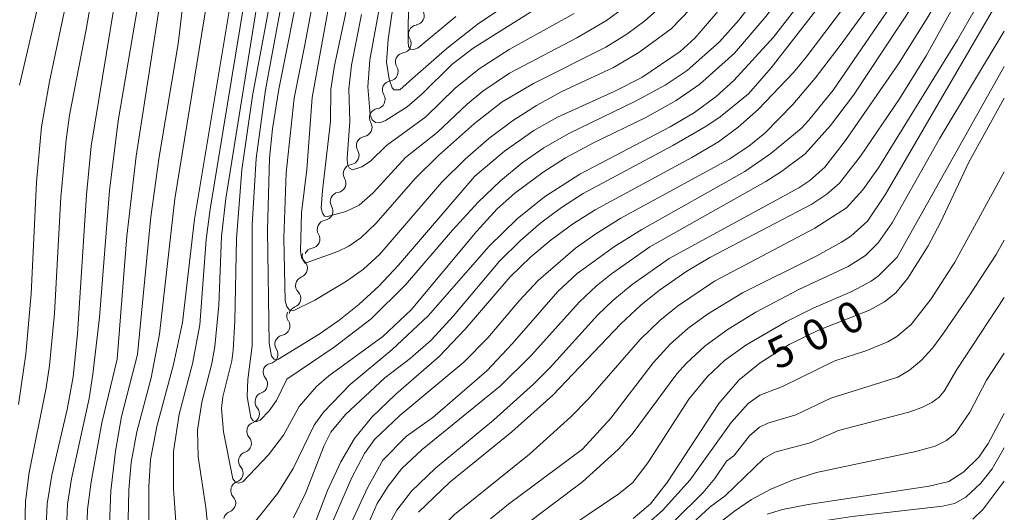
# Model space of a CAD drawing. Units: millimetres. Extents: x -68000 to -66000, y 18000 to 19500.
# Drawn here: x -66120 to -66000, y 19064 to 19124 of the extents above; entities that cross this region are included whole.
import ezdxf

# ---------------------------------------------------------------- set-up
doc = ezdxf.new("R2010")
doc.units = ezdxf.units.MM
for name, color, linetype, lineweight in [('510200_一条河川、細流', 7, 'Continuous', 15), ('710100_等高線（計曲線）', 7, 'Continuous', 20), ('710107_等高線（計曲線）（注記）', 7, 'Continuous', 20), ('710200_等高線（主曲線）', 7, 'Continuous', 9)]:
    doc.layers.add(name, color=color, linetype=linetype, lineweight=lineweight)
doc.styles.add('Style-WORKING', font='txt')

msp = doc.modelspace()

# ---------------------------------------------------------------- linework, layer by layer
at = {"layer": '510200_一条河川、細流'}
for centre, start, end in [((-66071.77, 19124.54), 278.8556, 31.0949), ((-66073.36, 19121.14), 278.8556, 31.0949), ((-66074.94, 19117.74), 278.8556, 31.0949), ((-66076.53, 19114.34), 278.8556, 31.0949), ((-66078.12, 19110.94), 278.8556, 31.0949), ((-66079.7, 19107.55), 278.8556, 31.0949), ((-66081.29, 19104.15), 278.8556, 31.0949), ((-66082.88, 19100.75), 278.8556, 31.0949), ((-66084.46, 19097.35), 278.8556, 31.0949), ((-66085.98, 19093.79), 291.4558, 43.6951), ((-66086.79, 19090.12), 291.4558, 43.6951), ((-66088.12, 19086.75), 281.0602, 33.2994), ((-66089.58, 19083.29), 281.0602, 33.2994), ((-66090.83, 19079.68), 288.5383, 40.7775), ((-66091.82, 19076.06), 288.5383, 40.7775), ((-66092.81, 19072.45), 288.5383, 40.7775), ((-66093.81, 19068.83), 288.5383, 40.7775), ((-66094.72, 19065.18), 290.0023, 42.2415)]:
    msp.add_arc(centre, 1.13, start, end, dxfattribs=at)
at = {"layer": '510200_一条河川、細流', "extrusion": (0, 0, -1)}
for centre, start, end in [((66071.42, 19122.3), 25.0247, 81.1951), ((66071.42, 19122.3), 328.8544, 25.0247), ((66073.01, 19118.91), 328.8544, 25.0247), ((66073.01, 19118.91), 25.0247, 81.1951), ((66074.6, 19115.51), 328.8544, 25.0247), ((66074.6, 19115.51), 25.0247, 81.1951), ((66076.18, 19112.11), 328.8544, 25.0247), ((66076.18, 19112.11), 25.0247, 81.1951), ((66077.77, 19108.71), 25.0247, 81.1951), ((66077.77, 19108.71), 328.8544, 25.0247), ((66079.36, 19105.31), 25.0247, 81.1951), ((66079.36, 19105.31), 328.8544, 25.0247), ((66080.94, 19101.92), 25.0247, 81.1951), ((66080.94, 19101.92), 328.8544, 25.0247), ((66082.53, 19098.52), 328.8544, 25.0247), ((66082.53, 19098.52), 25.0247, 81.1951), ((66084.35, 19095.35), 316.2542, 12.4246), ((66084.11, 19095.12), 25.0247, 81.1951), ((66085.16, 19091.68), 316.2542, 12.4246), ((66085.16, 19091.68), 12.4246, 68.5949), ((66086.24, 19087.99), 326.6498, 22.8202), ((66085.97, 19088.02), 12.4246, 68.5949), ((66087.69, 19084.53), 326.6498, 22.8202), ((66087.69, 19084.53), 22.8202, 78.9906), ((66089.15, 19081.08), 22.8202, 78.9906), ((66089.12, 19081.15), 319.1718, 15.3421), ((66090.11, 19077.54), 15.3421, 71.5125), ((66090.11, 19077.54), 319.1718, 15.3421), ((66091.11, 19073.92), 15.3421, 71.5125), ((66091.11, 19073.92), 319.1718, 15.3421), ((66092.1, 19070.31), 319.1718, 15.3421), ((66092.1, 19070.31), 15.3421, 71.5125), ((66093.05, 19066.69), 317.7077, 13.8781), ((66093.09, 19066.69), 15.3421, 71.5125), ((66093.95, 19063.05), 13.8781, 70.0485)]:
    msp.add_arc(centre, 1.13, start, end, dxfattribs=at)
at = {"layer": '710100_等高線（計曲線）', "flags": 128}
for points in [[(-66122.34, 19197.45), (-66119.5, 19196.7), (-66116.4, 19195.08), (-66114.47, 19193.57), (-66113, 19191.81), (-66111.8, 19189.57), (-66110.69, 19186.62), (-66109.67, 19183.01), (-66106.96, 19170.45), (-66106.2, 19167.93), (-66096.76, 19151.02), (-66095.28, 19147.79), (-66094.76, 19145.86), (-66094.24, 19143), (-66093.48, 19136.15), (-66093.44, 19131.35), (-66093.57, 19130.01), (-66098.59, 19099.76), (-66100.07, 19087.17), (-66101.18, 19082.07), (-66103.21, 19074.51), (-66103.95, 19070.5), (-66104.17, 19067.18), (-66104.15, 19061.25)], [(-66121.8, 19182.57), (-66119.65, 19179.5), (-66118.58, 19176.85), (-66115.14, 19165.22), (-66109.79, 19149.77), (-66108.51, 19145.14), (-66108.14, 19143.22), (-66107.38, 19136.99), (-66107.43, 19133.47), (-66107.93, 19128.49), (-66111.2, 19108.66), (-66111.77, 19102.72), (-66112.85, 19085.81), (-66113.4, 19080.57), (-66114.12, 19076.6), (-66115.96, 19068.57), (-66116.53, 19065.09), (-66116.68, 19062.34)], [(-66087.4, 19055.12), (-66085.19, 19059.5), (-66082.4, 19066.71), (-66080.8, 19070.22), (-66079.14, 19073.05), (-66077.03, 19075.64), (-66074.11, 19078.44), (-66068.81, 19083.05), (-66065.64, 19086.36), (-66060.16, 19092.74), (-66057.65, 19095.17), (-66055.17, 19097.25), (-66052.59, 19099.15), (-66049.83, 19100.92), (-66038.03, 19107.26), (-66034.81, 19109.19), (-66032.39, 19110.97), (-66029.97, 19113.12), (-66025.68, 19117.64), (-66024.13, 19119.48), (-66010.47, 19137.57), (-66008, 19140.58), (-66006.14, 19142.46), (-66000, 19147.71)], [(-66071.34, 19064.06), (-66067.5, 19067.74), (-66059.97, 19073.86), (-66054.96, 19078.31), (-66046.71, 19087), (-66044.25, 19089.28), (-66041.99, 19091.1), (-66038.64, 19093.44), (-66035.84, 19095.08), (-66023.42, 19101.6), (-66021.6, 19102.83), (-66020.07, 19104.17), (-66017.52, 19107.46), (-66012.78, 19114.42), (-66009.51, 19119.66), (-66003.61, 19130.31), (-66002.72, 19131.68), (-66000, 19135.16)], [(-66051.82, 19128.71), (-66064.68, 19120.6), (-66067.26, 19118.6), (-66070.88, 19115.04), (-66072.72, 19113.45), (-66075.37, 19111.77), (-66076.03, 19111.5), (-66076.56, 19111.53), (-66076.96, 19111.85), (-66077.23, 19112.46), (-66077.49, 19115.88), (-66077.27, 19119.19), (-66075.17, 19130.52)], [(-66085.61, 19129.3), (-66088.35, 19115.6), (-66089.1, 19110.76), (-66089.46, 19107.18), (-66089.72, 19098.4), (-66089.51, 19084.66), (-66089.24, 19083.07), (-66088.92, 19082.72), (-66088.48, 19082.67), (-66083.43, 19085.75), (-66081.02, 19087.42), (-66078.6, 19089.38), (-66076.18, 19091.62), (-66073.75, 19094.15), (-66064.48, 19104.99), (-66060.88, 19108.06), (-66057.27, 19110.56), (-66054.41, 19112.21), (-66047.5, 19115.32), (-66044.14, 19117.04), (-66039.46, 19120.2), (-66037.69, 19121.81), (-66033.83, 19126.3)], [(-66045.2, 19063.31), (-66043.08, 19065.1), (-66041.06, 19067.7), (-66034.76, 19077.3), (-66032.27, 19080.21), (-66029.73, 19082.25), (-66026.21, 19084.49), (-66022.64, 19086.23), (-66016.42, 19088.7), (-66014.59, 19089.69), (-66013.21, 19090.81), (-66011.75, 19092.59), (-66009.27, 19096.53), (-66007.75, 19099.37), (-66004.31, 19106.71), (-66000, 19114.52)], [(-66028.89, 19063.82), (-66027.02, 19064.39), (-66023.87, 19065.01), (-66009.14, 19067.23), (-66006.76, 19067.8), (-66004.93, 19068.99), (-66003.11, 19070.77), (-66001.95, 19072.46), (-66000, 19076.1)]]:
    msp.add_lwpolyline(points, dxfattribs=at)
at = {"layer": '710200_等高線（主曲線）', "flags": 128}
for points in [[(-66111.86, 19194.09), (-66109.54, 19188.73), (-66108.7, 19185.88), (-66105.91, 19174.24), (-66104.66, 19170.47), (-66103.14, 19166.77), (-66101.37, 19163.12), (-66094.76, 19152.03), (-66093.59, 19149.79), (-66092.78, 19146.84), (-66091.9, 19140.23), (-66091.68, 19135.16), (-66091.99, 19129.63), (-66096.71, 19100.99), (-66097.17, 19097.3), (-66097.97, 19086.89), (-66098.84, 19082.13), (-66100.46, 19076), (-66101.18, 19071.45), (-66101.16, 19066.88), (-66100.9, 19062.92)], [(-66135.31, 19193.36), (-66128.25, 19191.98), (-66124.76, 19190.82), (-66123.23, 19190.09), (-66120.62, 19188.39), (-66119.55, 19187.53), (-66117.91, 19185.84), (-66116.76, 19184.05), (-66116.12, 19182.55), (-66111.22, 19166.08), (-66108.53, 19158.96), (-66104.19, 19148.85), (-66103.46, 19146.73), (-66102.6, 19143.25), (-66101.87, 19137.42), (-66101.8, 19132.59), (-66105.73, 19107.43), (-66106.85, 19097.7), (-66108.03, 19082.73), (-66109.9, 19074.96), (-66111.21, 19067.77), (-66111.63, 19064.42), (-66111.7, 19061.92)], [(-66119.88, 19184.36), (-66118.33, 19181.51), (-66117.17, 19178.83), (-66113.38, 19166.19), (-66111.05, 19159.71), (-66107.8, 19151.59), (-66106.26, 19147.14), (-66105.45, 19143.73), (-66104.59, 19136.54), (-66104.63, 19133.08), (-66105.18, 19127.75), (-66107.89, 19111.74), (-66108.97, 19103.27), (-66110.19, 19087.78), (-66110.97, 19080.89), (-66111.45, 19077.91), (-66113.57, 19068.14), (-66114.07, 19065.04), (-66114.18, 19062.06)], [(-66121.68, 19171.87), (-66118.03, 19162.5), (-66115.21, 19153.76), (-66113.96, 19148.44), (-66113.56, 19145.97), (-66112.87, 19139.88), (-66112.77, 19137.08), (-66113.04, 19133.29), (-66113.74, 19128.48), (-66116.27, 19116.53), (-66117.22, 19111.02), (-66117.85, 19104.28), (-66118.5, 19090.69), (-66119.13, 19083.32), (-66120.05, 19077.2)], [(-66121.63, 19166.39), (-66119.81, 19161.73), (-66118.04, 19156.44), (-66116.74, 19151.33), (-66115.99, 19146.52), (-66115.61, 19142.31), (-66115.47, 19139), (-66115.61, 19135.6), (-66116.44, 19131.11), (-66119.9, 19116.08)], [(-66087.38, 19080.27), (-66081.6, 19084.17), (-66077.11, 19087.62), (-66072.9, 19091.75), (-66067.21, 19098.41), (-66064.06, 19101.84), (-66061.35, 19104.43), (-66058.71, 19106.61), (-66056.07, 19108.46), (-66053.04, 19110.22), (-66044.91, 19114.14), (-66041.29, 19116.07), (-66038.6, 19117.88), (-66034.69, 19121.37), (-66032.34, 19124.01), (-66028.84, 19128.61), (-66021.72, 19138.38), (-66019.2, 19142.24), (-66016.98, 19146.01), (-66015.05, 19149.68), (-66009.46, 19162.41), (-66008.93, 19163.12), (-66008.16, 19163.67), (-66005.43, 19164.78)], [(-66075.67, 19085.48), (-66072.21, 19088.72), (-66064.24, 19098.3), (-66061.74, 19101.01), (-66059.6, 19102.94), (-66056.16, 19105.5), (-66053.45, 19107.22), (-66050.03, 19109.08), (-66043.67, 19112.16), (-66039.95, 19114.21), (-66037.07, 19116.19), (-66032.84, 19119.97), (-66029.01, 19124.5), (-66014.54, 19144.03), (-66013.2, 19146.25), (-66012.06, 19148.81), (-66008.63, 19155.11), (-66007.4, 19157.55), (-66006.62, 19158.57), (-66005.68, 19159.41), (-66004.6, 19160.07), (-66002.11, 19160.87), (-66000, 19161.23)], [(-66075.44, 19080.42), (-66072.36, 19082.78), (-66069.8, 19085.03), (-66067.07, 19088.01), (-66061.47, 19094.65), (-66058.91, 19097.18), (-66056.42, 19099.31), (-66053.93, 19101.18), (-66051.29, 19102.89), (-66040.38, 19108.72), (-66036.23, 19111.12), (-66034.61, 19112.22), (-66031.15, 19115.03), (-66028.39, 19118.22), (-66008.77, 19143.4), (-66003.83, 19149.01), (-66001.6, 19151.76), (-66000, 19152.74)], [(-66091.49, 19062.56), (-66088.48, 19066.41), (-66086.61, 19069.41), (-66084.02, 19074.66), (-66082.89, 19076.27), (-66079.67, 19079.64), (-66074.58, 19083.86), (-66070.15, 19088.01), (-66062.71, 19096.49), (-66059.33, 19099.82), (-66055.97, 19102.5), (-66051.68, 19105.23), (-66040.69, 19111.01), (-66037.74, 19112.76), (-66035.1, 19114.72), (-66032.93, 19116.66), (-66028.1, 19121.95), (-66021.7, 19130.2), (-66013.5, 19141.19), (-66008.51, 19148.79)], [(-66069.6, 19075.6), (-66063.03, 19081.29), (-66059.93, 19084.56), (-66054.36, 19090.95), (-66052.01, 19093.15), (-66047.47, 19096.42), (-66044.15, 19098.52), (-66031.61, 19105.56), (-66028.41, 19107.75), (-66024.75, 19110.83), (-66023.79, 19111.81), (-66020.83, 19115.49), (-66009.5, 19132.05), (-66005.94, 19136.94), (-66004.28, 19138.78), (-66000, 19142.62)], [(-66110.03, 19139.19), (-66110.17, 19134.05), (-66110.68, 19129.43), (-66111.79, 19122.86), (-66113.81, 19112.45), (-66114.23, 19109.43), (-66114.9, 19102.44), (-66115.67, 19088.28), (-66116.28, 19081.93), (-66116.67, 19079.23), (-66118.72, 19068.9), (-66119.2, 19065.36), (-66119.28, 19062.08)], [(-66098.94, 19135.22), (-66100.6, 19121.12), (-66102.91, 19107.34), (-66103.94, 19100.05), (-66105.54, 19083.3), (-66107.48, 19075.71), (-66108.24, 19071.5), (-66108.81, 19066.67), (-66108.99, 19061.59)], [(-66082.14, 19046.73), (-66078.42, 19055.58), (-66076.45, 19059.82), (-66073.97, 19064.33), (-66072.2, 19066.62), (-66069.26, 19069.43), (-66062.19, 19075.27), (-66057.32, 19079.67), (-66055.29, 19081.71), (-66049.48, 19088.13), (-66047.68, 19089.87), (-66045.3, 19091.81), (-66040.79, 19094.98), (-66025.03, 19103.58), (-66023.69, 19104.48), (-66021.85, 19106.12), (-66019.32, 19109.34), (-66012.9, 19118.68), (-66009.38, 19124.25), (-66003.46, 19134.21)], [(-66073.2, 19134.24), (-66075.03, 19121.67), (-66075.24, 19118.88), (-66074.91, 19116.8), (-66074.55, 19115.77), (-66074.3, 19115.5), (-66073.62, 19115.54), (-66072.08, 19116.89)], [(-66096.25, 19131.42), (-66101, 19102.23), (-66102.85, 19085.76), (-66103.87, 19080.45), (-66105.61, 19073.85), (-66106.3, 19070.13), (-66106.59, 19066.81), (-66106.67, 19063.14)], [(-66090.27, 19130.37), (-66094.81, 19102.28), (-66095.31, 19097.65), (-66095.65, 19089.28), (-66096.14, 19084.25), (-66096.5, 19082.19), (-66097.72, 19077.48), (-66098.25, 19074.07), (-66098.15, 19070.82), (-66097.24, 19064.63)], [(-66087.08, 19131.1), (-66089.95, 19115.54), (-66091.09, 19107.17), (-66091.57, 19099.06), (-66091.59, 19084.35), (-66092.1, 19080.22), (-66092.2, 19078.18), (-66091.76, 19075.61), (-66091.46, 19075.19), (-66091.08, 19075.08), (-66090.61, 19075.28), (-66089.51, 19076.43), (-66088.61, 19077.68), (-66087.38, 19080.27)], [(-66083.44, 19130.35), (-66085.19, 19121.01)], [(-66005.68, 19121.62), (-66001.38, 19129.14), (-66000, 19130.94)], [(-66088.83, 19129.42), (-66091.53, 19114.79), (-66092.84, 19105.77), (-66093.51, 19097.36), (-66093.68, 19087.39), (-66093.88, 19083.82), (-66094.05, 19082.51), (-66095.14, 19078.12), (-66095.32, 19076.69), (-66095.09, 19073.85), (-66093.94, 19068.14), (-66093.63, 19067.72), (-66093.23, 19067.6), (-66092.74, 19067.79), (-66089.59, 19071.04), (-66087.76, 19073.45), (-66085.87, 19076.93), (-66083.75, 19079.39), (-66082.25, 19080.69), (-66075.67, 19085.48)], [(-66089.75, 19048.33), (-66086.95, 19052.14), (-66085.73, 19054.17), (-66084.15, 19057.44), (-66079.43, 19068.29), (-66077.92, 19071.24), (-66076.68, 19072.94), (-66073.59, 19075.86), (-66065.82, 19082.34), (-66062.9, 19085.32), (-66059.09, 19089.82), (-66056.75, 19092.3), (-66052.2, 19096.24), (-66049.75, 19097.99), (-66046.68, 19099.89), (-66033.51, 19107.09), (-66031.09, 19108.66), (-66029.18, 19110.23), (-66025.75, 19113.72), (-66023.02, 19116.95), (-66019.85, 19121.09), (-66013.59, 19129.78)], [(-66081.59, 19129.4), (-66084.26, 19114.6), (-66084.92, 19105.8), (-66085.59, 19100.55), (-66085.69, 19095.87), (-66085.57, 19095.11), (-66085.15, 19094.41), (-66081.17, 19095.81), (-66079.81, 19096.49), (-66078.34, 19097.51), (-66076.5, 19099.26), (-66071.72, 19104.71), (-66068.89, 19107.54), (-66064.52, 19111.4), (-66061.14, 19114.05), (-66057.34, 19116.29), (-66048.53, 19120.72), (-66045.96, 19122.29), (-66043.76, 19123.91), (-66040.54, 19126.85)], [(-66079.54, 19127.98), (-66081.55, 19118.48), (-66082.02, 19115.6), (-66082.03, 19111.65), (-66083.04, 19103.27), (-66083.17, 19101.11), (-66083.04, 19100.48), (-66082.79, 19100.14), (-66082.42, 19100.09), (-66080.18, 19100.7), (-66078.55, 19101.47), (-66076.86, 19102.98), (-66072.9, 19107.27), (-66069.04, 19110.31), (-66065.42, 19113.77), (-66063.51, 19115.35), (-66060.24, 19117.55), (-66052.07, 19121.84), (-66048.44, 19123.97), (-66046.46, 19125.42)], [(-66072.55, 19126.83), (-66072.61, 19121.42), (-66072.53, 19120.8), (-66072.3, 19120.47), (-66071.92, 19120.42), (-66071.39, 19120.65), (-66066.8, 19124.46)], [(-66072.08, 19116.89), (-66067.85, 19120.58), (-66064.03, 19123.6), (-66059.33, 19126.76)], [(-66051.37, 19071.75), (-66047.91, 19075.53), (-66042.77, 19082.28), (-66040.65, 19084.59), (-66038.54, 19086.44), (-66036.14, 19088.2), (-66031.89, 19090.8), (-66022.82, 19095.31), (-66019.81, 19096.96), (-66018.69, 19097.71), (-66016.64, 19099.51), (-66014.5, 19102.72), (-66001.59, 19124.9), (-66000, 19127.02)], [(-66089.63, 19041.03), (-66086.43, 19044.97), (-66084, 19048.56), (-66081.48, 19053.43), (-66076.35, 19065.12), (-66075.04, 19067.25), (-66073.36, 19069.38), (-66070.87, 19071.72), (-66061.34, 19079.48), (-66057.61, 19083.14), (-66051.73, 19089.68), (-66049.66, 19091.63), (-66047.84, 19093.09), (-66043.17, 19096.39), (-66029.02, 19104.37), (-66027.12, 19105.56), (-66024.25, 19107.71), (-66021.16, 19111.18), (-66018.38, 19114.88), (-66010.91, 19126.15)], [(-66085.19, 19121.01), (-66086.49, 19114.51), (-66087.43, 19105.39), (-66087.71, 19097.47), (-66087.55, 19089.82), (-66087.35, 19089.11), (-66087.04, 19088.7), (-66086.6, 19088.59), (-66083.96, 19089.91), (-66080.1, 19092.21), (-66078.04, 19093.69), (-66076.05, 19095.51), (-66068.48, 19104.27), (-66065.65, 19107.08), (-66062.76, 19109.59), (-66059.88, 19111.76), (-66056.98, 19113.63), (-66053.95, 19115.27), (-66047.57, 19118.24), (-66044.51, 19120.06), (-66040.58, 19122.97), (-66038.25, 19125.34)], [(-66078.28, 19124.71), (-66079.47, 19118.51), (-66079.81, 19115.66), (-66079.68, 19111.66), (-66080.03, 19107.21), (-66079.96, 19106.45), (-66079.75, 19105.97), (-66079.38, 19105.77), (-66078.24, 19106.14), (-66077.17, 19106.83), (-66075.24, 19108.74), (-66070.42, 19112.25), (-66066.85, 19115.74), (-66063.95, 19118.09), (-66060.29, 19120.42), (-66052.39, 19124.81)], [(-66077.49, 19035.63), (-66075.32, 19037.8), (-66073.76, 19039.88), (-66071.98, 19043.22), (-66069.66, 19048.36), (-66067.43, 19052.58), (-66064.51, 19056.78), (-66062.14, 19059.32), (-66058.57, 19062.33), (-66051.35, 19067.76), (-66047.01, 19071.69), (-66045.32, 19073.58), (-66039.87, 19080.94), (-66038.71, 19082.24), (-66036.41, 19084.34), (-66033.63, 19086.37), (-66030.25, 19088.43), (-66025, 19091.2), (-66019.02, 19094), (-66016.91, 19095.36), (-66015.35, 19096.89), (-66013.66, 19099.3), (-66007.85, 19109.65), (-66000, 19122.66)], [(-66082.46, 19037.65), (-66080, 19040.96), (-66078.04, 19044.05), (-66076.09, 19048.04), (-66074.16, 19052.69), (-66072.32, 19056.63), (-66071.44, 19058.24), (-66069.15, 19061.64), (-66066.96, 19063.81), (-66057.83, 19071.16), (-66052.77, 19075.7), (-66050.67, 19077.86), (-66044.33, 19085.1), (-66041.93, 19087.41), (-66039.8, 19089.15), (-66035.27, 19092.23), (-66023.08, 19098.66), (-66019.23, 19101.14), (-66017.21, 19103.35), (-66015.33, 19106.01), (-66005.68, 19121.62)], [(-66013.04, 19095.12), (-66000, 19118.38)], [(-66020.62, 19082.52), (-66016.87, 19083.72), (-66014.19, 19084.81), (-66013.08, 19085.46), (-66011.33, 19086.95), (-66008.92, 19090.07), (-66006.02, 19094.54), (-66000, 19105.55)], [(-66054.55, 19051.51), (-66045.81, 19058.3), (-66040.16, 19063.03), (-66036.67, 19066.46), (-66035.25, 19068.18), (-66033.84, 19070.28), (-66032.94, 19070.93), (-66031.02, 19073.38), (-66029.81, 19074.44), (-66028.81, 19074.92), (-66025.4, 19075.94), (-66021.12, 19077.97), (-66012.95, 19080.53), (-66011.53, 19081.38), (-66010.13, 19082.55), (-66008.75, 19084.05), (-66007.39, 19085.86), (-66004.11, 19090.67), (-66001.01, 19095.47), (-66000, 19097.2)], [(-66054.51, 19061.19), (-66046.93, 19066.31), (-66045.25, 19067.68), (-66043.41, 19070.09), (-66038.4, 19077.82), (-66036.15, 19080.62), (-66034.06, 19082.55), (-66031.47, 19084.41), (-66026.54, 19087.29), (-66023.2, 19088.96), (-66018.58, 19090.96), (-66016.23, 19092.22), (-66015.33, 19092.86), (-66013.04, 19095.12)], [(-66005.78, 19081.45), (-66000, 19090.24)], [(-66004.18, 19076.25), (-66002.15, 19080.14), (-66000, 19083.44)], [(-66044.33, 19061.88), (-66041.61, 19064.27), (-66038.26, 19068), (-66033.26, 19074.98), (-66031.2, 19077.32), (-66029.77, 19078.32), (-66027.01, 19079.38), (-66020.62, 19082.52)], [(-66042.3, 19058.73), (-66035.8, 19064.71), (-66033.97, 19066.08), (-66029.28, 19070.61), (-66027.93, 19071.4), (-66023.62, 19072.52), (-66020.17, 19074.01), (-66011.61, 19076.26), (-66010.06, 19076.81), (-66008.83, 19077.43), (-66007.92, 19078.1), (-66007.32, 19078.82), (-66005.78, 19081.45)], [(-66086.54, 19063.39), (-66085.07, 19066.49), (-66082.82, 19072.2), (-66082, 19073.81), (-66080.22, 19075.97), (-66075.44, 19080.42)], [(-66035.77, 19061.91), (-66032.86, 19064.2), (-66030.77, 19065.63), (-66028.41, 19066.89), (-66025.78, 19067.98), (-66022.88, 19068.9), (-66010.78, 19071.45), (-66008.41, 19072.12), (-66007.03, 19072.82), (-66005.98, 19073.66), (-66004.18, 19076.25)], [(-66083.09, 19055.04), (-66077.53, 19067.04), (-66075.69, 19070.41), (-66072.78, 19073.32), (-66069.6, 19075.6)], [(-66062.58, 19063.25), (-66060.39, 19065.06), (-66051.37, 19071.75)], [(-66042.74, 19050.75), (-66037.16, 19056.02), (-66034.37, 19058.37), (-66032.01, 19060), (-66029.55, 19061.17), (-66026.49, 19062.12), (-66022.81, 19062.88), (-66018.51, 19063.53), (-66007.51, 19064.79), (-66006.08, 19065.15), (-66004.69, 19065.92), (-66002.86, 19067.59), (-66001.48, 19069.36), (-66000, 19071.91)], [(-66003.84, 19063.23), (-66002.56, 19064.44), (-66000, 19067.87)], [(-66097.24, 19064.63), (-66096.99, 19062.26)]]:
    msp.add_lwpolyline(points, dxfattribs=at)

# ---------------------------------------------------------------- texts
at = {"layer": '710107_等高線（計曲線）（注記）', "style": 'Style-WORKING'}
for s, p in [('0', (-66019.23, 19085.47)), ('0', (-66023.45, 19083.41)), ('5', (-66027.66, 19081.35))]:
    msp.add_text(s, height=3.75, rotation=26.0296, dxfattribs=at).set_placement(p)

doc.saveas('drawing.dxf')
